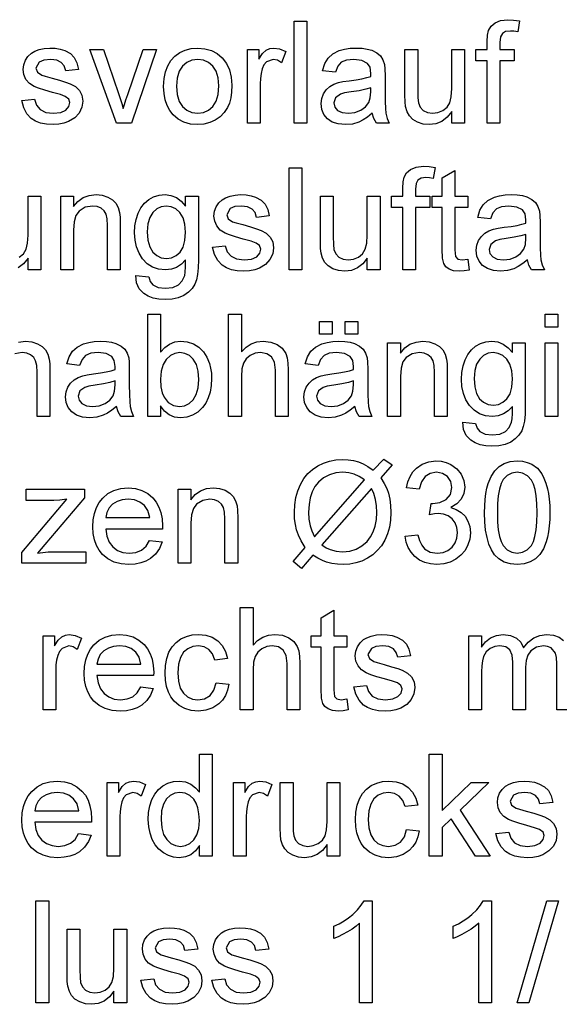
# Model space of a CAD drawing. Extents: x 0 to 420, y 0 to 297.
# Drawn here: x 206 to 224, y 70 to 103 of the extents above; entities that cross this region are included whole.
import ezdxf

# ---------------------------------------------------------------- set-up
doc = ezdxf.new("R2010")
doc.units = 0
doc.layers.get('0').update_dxf_attribs({"linetype": 'CONTINUOUS'})

msp = doc.modelspace()

# ---------------------------------------------------------------- linework, layer by layer
at = {"color": 7}
for points in [[(215.049, 99.782), (215.049, 103.282), (215.486, 103.282), (215.486, 99.782)], [(221.66, 99.782), (221.66, 101.921), (221.271, 101.921), (221.271, 102.31), (221.66, 102.31), (221.66, 102.579), (221.671, 102.8), (221.706, 102.957), (221.794, 103.108), (221.93, 103.227), (222.12, 103.305), (222.37, 103.331), (222.56, 103.32), (222.769, 103.288), (222.705, 102.917), (222.575, 102.936), (222.453, 102.942), (222.287, 102.921), (222.178, 102.858), (222.117, 102.738), (222.097, 102.545), (222.097, 102.31), (222.583, 102.31), (222.583, 101.921), (222.097, 101.921), (222.097, 99.782)], [(205.715, 100.56), (206.153, 100.608), (206.219, 100.401), (206.348, 100.248), (206.541, 100.154), (206.797, 100.122), (207.05, 100.15), (207.228, 100.233), (207.333, 100.353), (207.368, 100.492), (207.327, 100.611), (207.206, 100.702), (207.039, 100.761), (206.767, 100.836), (206.503, 100.912), (206.295, 100.981), (206.143, 101.043), (205.979, 101.147), (205.86, 101.284), (205.788, 101.447), (205.764, 101.625), (205.783, 101.789), (205.84, 101.941), (205.929, 102.073), (206.046, 102.181), (206.162, 102.25), (206.314, 102.307), (206.489, 102.346), (206.677, 102.358), (206.863, 102.349), (207.034, 102.319), (207.189, 102.27), (207.381, 102.167), (207.515, 102.032), (207.604, 101.856), (207.66, 101.629), (207.222, 101.581), (207.171, 101.744), (207.069, 101.867), (206.916, 101.944), (206.71, 101.97), (206.475, 101.947), (206.318, 101.88), (206.201, 101.672), (206.25, 101.535), (206.403, 101.431), (206.52, 101.395), (206.754, 101.331), (207.01, 101.254), (207.218, 101.188), (207.376, 101.131), (207.555, 101.036), (207.691, 100.905), (207.777, 100.739), (207.806, 100.537), (207.774, 100.328), (207.681, 100.131), (207.529, 99.963), (207.322, 99.837), (207.159, 99.78), (206.982, 99.745), (206.792, 99.733), (206.561, 99.746), (206.359, 99.786), (206.187, 99.851), (206.044, 99.942), (205.893, 100.103), (205.784, 100.309)], [(208.965, 99.782), (208.049, 102.31), (208.512, 102.31), (209.031, 100.796), (209.088, 100.63), (209.141, 100.46), (209.191, 100.286), (209.233, 100.429), (209.285, 100.589), (209.347, 100.767), (209.871, 102.31), (210.333, 102.31), (209.477, 99.782)], [(210.576, 101.046), (210.592, 101.31), (210.638, 101.546), (210.715, 101.753), (210.822, 101.931), (210.961, 102.08), (211.13, 102.202), (211.317, 102.289), (211.522, 102.341), (211.745, 102.358), (211.99, 102.337), (212.211, 102.274), (212.409, 102.167), (212.584, 102.019), (212.726, 101.833), (212.828, 101.615), (212.889, 101.364), (212.91, 101.082), (212.901, 100.852), (212.874, 100.648), (212.829, 100.47), (212.765, 100.319), (212.655, 100.147), (212.515, 100.004), (212.346, 99.887), (212.157, 99.802), (211.956, 99.751), (211.745, 99.733), (211.495, 99.755), (211.271, 99.818), (211.073, 99.924), (210.899, 100.071), (210.783, 100.219), (210.692, 100.39), (210.628, 100.584), (210.589, 100.803)], [(213.444, 99.782), (213.444, 102.31), (213.833, 102.31), (213.833, 101.972), (213.966, 102.168), (214.088, 102.283), (214.211, 102.34), (214.345, 102.358), (214.55, 102.328), (214.757, 102.238), (214.617, 101.847), (214.473, 101.939), (214.329, 101.97), (214.097, 101.883), (214.008, 101.78), (213.949, 101.644), (213.912, 101.483), (213.889, 101.313), (213.882, 101.133), (213.882, 99.782)], [(217.722, 100.122), (217.561, 99.994), (217.408, 99.894), (217.263, 99.821), (217.042, 99.755), (216.806, 99.733), (216.559, 99.756), (216.353, 99.823), (216.188, 99.936), (216.068, 100.083), (215.996, 100.256), (215.972, 100.453), (215.993, 100.63), (216.054, 100.791), (216.148, 100.928), (216.268, 101.036), (216.408, 101.117), (216.565, 101.176), (216.718, 101.208), (216.933, 101.24), (217.167, 101.272), (217.368, 101.307), (217.536, 101.345), (217.671, 101.386), (217.674, 101.49), (217.645, 101.698), (217.557, 101.834), (217.362, 101.936), (217.09, 101.97), (216.838, 101.945), (216.662, 101.873), (216.542, 101.74), (216.458, 101.532), (216.021, 101.581), (216.097, 101.824), (216.211, 102.015), (216.372, 102.161), (216.593, 102.269), (216.768, 102.319), (216.961, 102.349), (217.172, 102.358), (217.376, 102.35), (217.553, 102.324), (217.703, 102.281), (217.88, 102.194), (218.004, 102.087), (218.085, 101.955), (218.138, 101.792), (218.154, 101.641), (218.16, 101.409), (218.16, 100.866), (218.163, 100.531), (218.173, 100.282), (218.189, 100.121), (218.233, 99.948), (218.306, 99.782), (217.868, 99.782), (217.775, 99.94)], [(220.444, 99.782), (220.444, 100.181), (220.29, 99.985), (220.109, 99.845), (219.903, 99.761), (219.672, 99.733), (219.464, 99.755), (219.27, 99.819), (219.107, 99.915), (218.993, 100.033), (218.915, 100.177), (218.865, 100.35), (218.847, 100.513), (218.84, 100.749), (218.84, 102.31), (219.278, 102.31), (219.278, 100.926), (219.284, 100.649), (219.304, 100.479), (219.365, 100.331), (219.471, 100.218), (219.614, 100.146), (219.787, 100.122), (219.971, 100.147), (220.142, 100.22), (220.283, 100.335), (220.376, 100.485), (220.427, 100.691), (220.444, 100.973), (220.444, 102.31), (220.882, 102.31), (220.882, 99.782)], [(211.014, 101.047), (211.037, 100.764), (211.106, 100.532), (211.222, 100.353), (211.372, 100.225), (211.546, 100.148), (211.745, 100.122), (211.941, 100.148), (212.114, 100.225), (212.264, 100.354), (212.38, 100.535), (212.449, 100.771), (212.472, 101.06), (212.449, 101.335), (212.379, 101.561), (212.263, 101.739), (212.113, 101.867), (211.94, 101.944), (211.745, 101.97), (211.546, 101.944), (211.372, 101.868), (211.222, 101.74), (211.106, 101.561), (211.037, 101.33)], [(217.674, 100.997), (217.498, 100.944), (217.271, 100.896), (216.995, 100.855), (216.775, 100.818), (216.632, 100.779), (216.467, 100.656), (216.41, 100.476), (216.441, 100.337), (216.535, 100.223), (216.69, 100.148), (216.903, 100.122), (217.13, 100.148), (217.33, 100.226), (217.492, 100.344), (217.604, 100.492), (217.655, 100.647), (217.671, 100.861)], [(214.877, 94.756), (214.877, 98.256), (215.314, 98.256), (215.314, 94.756)], [(218.766, 94.756), (218.766, 96.895), (218.377, 96.895), (218.377, 97.284), (218.766, 97.284), (218.766, 97.553), (218.777, 97.775), (218.812, 97.931), (218.9, 98.082), (219.036, 98.201), (219.226, 98.279), (219.476, 98.305), (219.666, 98.294), (219.875, 98.262), (219.811, 97.892), (219.681, 97.91), (219.559, 97.916), (219.393, 97.895), (219.284, 97.832), (219.223, 97.712), (219.203, 97.519), (219.203, 97.284), (219.689, 97.284), (219.689, 96.895), (219.203, 96.895), (219.203, 94.756)], [(220.993, 95.123), (221.041, 94.745), (220.869, 94.717), (220.716, 94.708), (220.508, 94.726), (220.353, 94.78), (220.242, 94.864), (220.171, 94.971), (220.131, 95.154), (220.118, 95.467), (220.118, 96.895), (219.778, 96.895), (219.778, 97.284), (220.118, 97.284), (220.118, 97.909), (220.555, 98.165), (220.555, 97.284), (220.993, 97.284), (220.993, 96.895), (220.555, 96.895), (220.555, 95.441), (220.578, 95.209), (220.653, 95.127), (220.802, 95.097)], [(207.051, 94.756), (207.051, 97.284), (207.488, 97.284), (207.488, 96.926), (207.637, 97.104), (207.815, 97.231), (208.024, 97.307), (208.261, 97.333), (208.473, 97.312), (208.666, 97.251), (208.827, 97.156), (208.941, 97.036), (209.019, 96.891), (209.069, 96.721), (209.087, 96.558), (209.092, 96.306), (209.092, 94.756), (208.655, 94.756), (208.655, 96.276), (208.643, 96.502), (208.606, 96.663), (208.539, 96.778), (208.433, 96.868), (208.298, 96.925), (208.142, 96.944), (207.894, 96.901), (207.682, 96.772), (207.574, 96.624), (207.51, 96.406), (207.488, 96.121), (207.488, 94.756)], [(209.627, 94.562), (210.064, 94.513), (210.113, 94.351), (210.206, 94.24), (210.391, 94.153), (210.633, 94.124), (210.892, 94.153), (211.083, 94.24), (211.216, 94.379), (211.298, 94.563), (211.316, 94.679), (211.326, 94.857), (211.328, 95.097), (211.183, 94.948), (211.02, 94.841), (210.841, 94.778), (210.645, 94.756), (210.405, 94.78), (210.193, 94.85), (210.011, 94.967), (209.857, 95.131), (209.735, 95.328), (209.648, 95.543), (209.596, 95.777), (209.578, 96.03), (209.592, 96.264), (209.634, 96.486), (209.703, 96.696), (209.799, 96.884), (209.92, 97.041), (210.066, 97.167), (210.234, 97.259), (210.419, 97.314), (210.623, 97.333), (210.828, 97.308), (211.014, 97.236), (211.18, 97.114), (211.328, 96.944), (211.328, 97.284), (211.766, 97.284), (211.766, 95.102), (211.758, 94.829), (211.736, 94.599), (211.698, 94.411), (211.646, 94.267), (211.55, 94.115), (211.424, 93.985), (211.266, 93.878), (211.079, 93.799), (210.865, 93.751), (210.625, 93.736), (210.41, 93.748), (210.217, 93.787), (210.045, 93.851), (209.895, 93.941), (209.742, 94.102), (209.652, 94.309)], [(212.252, 95.534), (212.689, 95.583), (212.756, 95.375), (212.885, 95.222), (213.077, 95.128), (213.334, 95.097), (213.586, 95.124), (213.764, 95.207), (213.87, 95.327), (213.905, 95.467), (213.864, 95.585), (213.742, 95.676), (213.576, 95.736), (213.304, 95.81), (213.04, 95.886), (212.832, 95.955), (212.68, 96.017), (212.516, 96.121), (212.397, 96.259), (212.325, 96.421), (212.301, 96.6), (212.32, 96.764), (212.377, 96.915), (212.466, 97.048), (212.583, 97.156), (212.699, 97.224), (212.85, 97.281), (213.026, 97.32), (213.214, 97.333), (213.4, 97.323), (213.571, 97.294), (213.726, 97.245), (213.918, 97.141), (214.052, 97.006), (214.14, 96.83), (214.196, 96.604), (213.759, 96.555), (213.707, 96.718), (213.605, 96.841), (213.452, 96.918), (213.246, 96.944), (213.011, 96.922), (212.855, 96.855), (212.738, 96.646), (212.787, 96.509), (212.939, 96.405), (213.057, 96.369), (213.29, 96.305), (213.547, 96.229), (213.755, 96.162), (213.913, 96.105), (214.092, 96.01), (214.228, 95.879), (214.314, 95.713), (214.342, 95.511), (214.311, 95.302), (214.218, 95.106), (214.066, 94.937), (213.859, 94.812), (213.696, 94.754), (213.519, 94.719), (213.328, 94.708), (213.097, 94.721), (212.896, 94.76), (212.724, 94.825), (212.58, 94.916), (212.43, 95.078), (212.32, 95.284)], [(217.551, 94.756), (217.551, 95.155), (217.396, 94.959), (217.215, 94.82), (217.01, 94.736), (216.778, 94.708), (216.57, 94.729), (216.376, 94.793), (216.213, 94.89), (216.099, 95.008), (216.021, 95.152), (215.971, 95.325), (215.953, 95.487), (215.946, 95.723), (215.946, 97.284), (216.384, 97.284), (216.384, 95.9), (216.39, 95.623), (216.41, 95.454), (216.471, 95.305), (216.577, 95.192), (216.72, 95.121), (216.894, 95.097), (217.077, 95.121), (217.248, 95.194), (217.389, 95.309), (217.482, 95.46), (217.533, 95.666), (217.551, 95.947), (217.551, 97.284), (217.988, 97.284), (217.988, 94.756)], [(223.035, 95.097), (222.874, 94.968), (222.721, 94.868), (222.575, 94.796), (222.355, 94.73), (222.118, 94.708), (221.871, 94.73), (221.665, 94.798), (221.501, 94.91), (221.381, 95.058), (221.309, 95.23), (221.285, 95.428), (221.305, 95.604), (221.366, 95.765), (221.46, 95.903), (221.58, 96.01), (221.72, 96.091), (221.878, 96.15), (222.03, 96.182), (222.245, 96.214), (222.479, 96.246), (222.681, 96.281), (222.849, 96.32), (222.984, 96.361), (222.986, 96.465), (222.957, 96.673), (222.87, 96.809), (222.674, 96.91), (222.403, 96.944), (222.15, 96.92), (221.975, 96.847), (221.855, 96.714), (221.771, 96.506), (221.333, 96.555), (221.409, 96.798), (221.523, 96.989), (221.685, 97.135), (221.905, 97.244), (222.081, 97.293), (222.274, 97.323), (222.485, 97.333), (222.689, 97.324), (222.866, 97.299), (223.016, 97.256), (223.193, 97.169), (223.316, 97.062), (223.398, 96.929), (223.451, 96.766), (223.467, 96.615), (223.472, 96.383), (223.472, 95.84), (223.475, 95.505), (223.485, 95.257), (223.501, 95.096), (223.545, 94.922), (223.618, 94.756), (223.18, 94.756), (223.087, 94.914)], [(210.016, 96.061), (210.037, 95.771), (210.099, 95.539), (210.203, 95.364), (210.338, 95.243), (210.494, 95.17), (210.671, 95.145), (210.847, 95.17), (211.003, 95.242), (211.139, 95.363), (211.244, 95.536), (211.307, 95.764), (211.328, 96.047), (211.307, 96.319), (211.242, 96.543), (211.134, 96.718), (210.995, 96.843), (210.838, 96.919), (210.664, 96.944), (210.493, 96.919), (210.34, 96.845), (210.205, 96.721), (210.1, 96.549), (210.037, 96.329)], [(222.986, 95.972), (222.81, 95.918), (222.583, 95.871), (222.307, 95.829), (222.088, 95.793), (221.944, 95.753), (221.78, 95.63), (221.722, 95.45), (221.753, 95.311), (221.848, 95.198), (222.003, 95.122), (222.216, 95.097), (222.442, 95.123), (222.643, 95.2), (222.805, 95.319), (222.917, 95.467), (222.967, 95.622), (222.984, 95.836)], [(210.47, 89.731), (210.033, 89.731), (210.033, 93.231), (210.47, 93.231), (210.47, 91.931), (210.614, 92.096), (210.776, 92.213), (210.958, 92.284), (211.157, 92.307), (211.383, 92.284), (211.596, 92.214), (211.784, 92.101), (211.936, 91.951), (212.054, 91.765), (212.144, 91.543), (212.186, 91.381), (212.212, 91.21), (212.22, 91.033), (212.208, 90.786), (212.17, 90.563), (212.107, 90.363), (212.02, 90.187), (211.907, 90.035), (211.742, 89.88), (211.562, 89.77), (211.366, 89.704), (211.154, 89.682), (210.948, 89.708), (210.765, 89.785), (210.606, 89.914), (210.47, 90.095)], [(212.803, 89.731), (212.803, 93.231), (213.241, 93.231), (213.241, 91.941), (213.398, 92.101), (213.574, 92.216), (213.77, 92.284), (213.985, 92.307), (214.244, 92.28), (214.466, 92.197), (214.641, 92.066), (214.757, 91.892), (214.806, 91.743), (214.835, 91.554), (214.845, 91.327), (214.845, 89.731), (214.408, 89.731), (214.408, 91.312), (214.374, 91.586), (214.272, 91.774), (214.109, 91.882), (213.89, 91.918), (213.71, 91.894), (213.542, 91.821), (213.403, 91.706), (213.31, 91.556), (213.258, 91.358), (213.241, 91.096), (213.241, 89.731)], [(223.644, 92.793), (223.644, 93.231), (224.081, 93.231), (224.081, 92.793)], [(215.914, 92.55), (215.914, 92.988), (216.352, 92.988), (216.352, 92.55)], [(216.789, 92.55), (216.789, 92.988), (217.227, 92.988), (217.227, 92.55)], [(208.963, 90.071), (208.802, 89.943), (208.649, 89.842), (208.504, 89.77), (208.283, 89.704), (208.047, 89.682), (207.8, 89.705), (207.594, 89.772), (207.429, 89.885), (207.309, 90.032), (207.237, 90.205), (207.213, 90.402), (207.234, 90.579), (207.295, 90.739), (207.389, 90.877), (207.509, 90.984), (207.649, 91.066), (207.806, 91.125), (207.959, 91.157), (208.174, 91.188), (208.408, 91.221), (208.609, 91.256), (208.777, 91.294), (208.912, 91.335), (208.914, 91.439), (208.885, 91.647), (208.798, 91.783), (208.603, 91.884), (208.331, 91.918), (208.079, 91.894), (207.903, 91.822), (207.783, 91.688), (207.699, 91.481), (207.262, 91.529), (207.338, 91.772), (207.452, 91.963), (207.613, 92.11), (207.834, 92.218), (208.009, 92.267), (208.202, 92.297), (208.413, 92.307), (208.617, 92.299), (208.794, 92.273), (208.944, 92.23), (209.121, 92.143), (209.245, 92.036), (209.326, 91.904), (209.379, 91.741), (209.395, 91.589), (209.401, 91.358), (209.401, 90.815), (209.404, 90.479), (209.414, 90.231), (209.43, 90.07), (209.474, 89.897), (209.546, 89.731), (209.109, 89.731), (209.016, 89.889)], [(217.13, 90.071), (216.969, 89.943), (216.816, 89.842), (216.67, 89.77), (216.45, 89.704), (216.214, 89.682), (215.967, 89.705), (215.761, 89.772), (215.596, 89.885), (215.476, 90.032), (215.404, 90.205), (215.38, 90.402), (215.4, 90.579), (215.461, 90.739), (215.556, 90.877), (215.675, 90.984), (215.816, 91.066), (215.973, 91.125), (216.126, 91.157), (216.341, 91.188), (216.575, 91.221), (216.776, 91.256), (216.944, 91.294), (217.079, 91.335), (217.081, 91.439), (217.052, 91.647), (216.965, 91.783), (216.77, 91.884), (216.498, 91.918), (216.246, 91.894), (216.07, 91.822), (215.95, 91.688), (215.866, 91.481), (215.428, 91.529), (215.505, 91.772), (215.618, 91.963), (215.78, 92.11), (216, 92.218), (216.176, 92.267), (216.369, 92.297), (216.58, 92.307), (216.784, 92.299), (216.961, 92.273), (217.111, 92.23), (217.288, 92.143), (217.411, 92.036), (217.493, 91.904), (217.546, 91.741), (217.562, 91.589), (217.567, 91.358), (217.567, 90.815), (217.571, 90.479), (217.58, 90.231), (217.597, 90.07), (217.64, 89.897), (217.713, 89.731), (217.276, 89.731), (217.183, 89.889)], [(218.248, 89.731), (218.248, 92.259), (218.685, 92.259), (218.685, 91.9), (218.834, 92.078), (219.013, 92.205), (219.221, 92.282), (219.459, 92.307), (219.67, 92.287), (219.863, 92.225), (220.024, 92.13), (220.139, 92.011), (220.216, 91.865), (220.267, 91.695), (220.284, 91.532), (220.289, 91.28), (220.289, 89.731), (219.852, 89.731), (219.852, 91.251), (219.84, 91.476), (219.803, 91.637), (219.736, 91.753), (219.631, 91.842), (219.496, 91.899), (219.339, 91.918), (219.091, 91.875), (218.879, 91.747), (218.771, 91.598), (218.707, 91.381), (218.685, 91.095), (218.685, 89.731)], [(220.824, 89.536), (221.262, 89.488), (221.31, 89.326), (221.404, 89.214), (221.589, 89.128), (221.831, 89.099), (222.089, 89.128), (222.281, 89.214), (222.413, 89.353), (222.495, 89.538), (222.513, 89.653), (222.524, 89.831), (222.526, 90.071), (222.38, 89.922), (222.218, 89.816), (222.038, 89.752), (221.842, 89.731), (221.602, 89.754), (221.391, 89.824), (221.208, 89.942), (221.054, 90.106), (220.932, 90.302), (220.845, 90.518), (220.793, 90.752), (220.776, 91.005), (220.789, 91.239), (220.831, 91.461), (220.901, 91.67), (220.996, 91.858), (221.117, 92.015), (221.263, 92.141), (221.431, 92.233), (221.617, 92.289), (221.821, 92.307), (222.025, 92.283), (222.211, 92.21), (222.378, 92.088), (222.526, 91.918), (222.526, 92.259), (222.963, 92.259), (222.963, 90.076), (222.956, 89.803), (222.933, 89.573), (222.896, 89.386), (222.843, 89.241), (222.748, 89.089), (222.621, 88.959), (222.463, 88.853), (222.276, 88.773), (222.063, 88.726), (221.822, 88.71), (221.607, 88.723), (221.414, 88.761), (221.243, 88.826), (221.093, 88.916), (220.939, 89.076), (220.85, 89.283)], [(223.644, 89.731), (223.644, 92.259), (224.081, 92.259), (224.081, 89.731)], [(210.47, 91.013), (210.483, 90.75), (210.523, 90.542), (210.589, 90.386), (210.735, 90.211), (210.911, 90.106), (211.117, 90.071), (211.289, 90.097), (211.445, 90.174), (211.585, 90.303), (211.695, 90.484), (211.761, 90.715), (211.783, 90.997), (211.762, 91.284), (211.698, 91.516), (211.593, 91.693), (211.458, 91.818), (211.306, 91.893), (211.135, 91.918), (210.963, 91.892), (210.807, 91.815), (210.668, 91.686), (210.558, 91.508), (210.492, 91.283)], [(221.213, 91.035), (221.234, 90.746), (221.296, 90.514), (221.4, 90.339), (221.535, 90.217), (221.691, 90.144), (221.869, 90.12), (222.044, 90.144), (222.2, 90.217), (222.336, 90.338), (222.442, 90.51), (222.505, 90.738), (222.526, 91.021), (222.504, 91.294), (222.439, 91.517), (222.331, 91.692), (222.192, 91.818), (222.036, 91.893), (221.862, 91.918), (221.691, 91.894), (221.537, 91.819), (221.402, 91.696), (221.297, 91.523), (221.234, 91.303)], [(208.914, 90.946), (208.738, 90.893), (208.512, 90.845), (208.235, 90.803), (208.016, 90.767), (207.872, 90.727), (207.708, 90.604), (207.651, 90.424), (207.682, 90.286), (207.776, 90.172), (207.931, 90.096), (208.144, 90.071), (208.371, 90.097), (208.571, 90.175), (208.733, 90.293), (208.845, 90.441), (208.896, 90.596), (208.912, 90.81)], [(217.081, 90.946), (216.905, 90.893), (216.679, 90.845), (216.402, 90.803), (216.183, 90.767), (216.039, 90.727), (215.875, 90.604), (215.817, 90.424), (215.849, 90.286), (215.943, 90.172), (216.098, 90.096), (216.311, 90.071), (216.538, 90.097), (216.738, 90.175), (216.9, 90.293), (217.012, 90.441), (217.062, 90.596), (217.079, 90.81)], [(217.75, 87.893), (218.119, 88.271), (218.409, 88.072), (218.018, 87.626), (218.131, 87.433), (218.216, 87.258), (218.274, 87.099), (218.323, 86.894), (218.352, 86.673), (218.362, 86.436), (218.349, 86.179), (218.309, 85.936), (218.243, 85.708), (218.15, 85.494), (218.033, 85.299), (217.895, 85.13), (217.736, 84.986), (217.555, 84.868), (217.36, 84.775), (217.159, 84.709), (216.953, 84.67), (216.74, 84.657), (216.533, 84.665), (216.338, 84.692), (216.158, 84.736), (216.017, 84.789), (215.861, 84.868), (215.69, 84.971), (215.298, 84.524), (215.008, 84.764), (215.422, 85.238), (215.292, 85.462), (215.195, 85.664), (215.13, 85.843), (215.089, 86.021), (215.064, 86.222), (215.056, 86.445), (215.069, 86.706), (215.109, 86.953), (215.174, 87.185), (215.266, 87.402), (215.382, 87.598), (215.518, 87.77), (215.676, 87.916), (215.855, 88.037), (216.05, 88.132), (216.256, 88.2), (216.472, 88.24), (216.698, 88.254), (216.898, 88.245), (217.08, 88.218), (217.245, 88.173), (217.406, 88.106), (217.574, 88.013)], [(218.846, 85.629), (219.284, 85.677), (219.341, 85.474), (219.419, 85.313), (219.516, 85.194), (219.703, 85.082), (219.947, 85.045), (220.145, 85.068), (220.314, 85.135), (220.455, 85.248), (220.561, 85.393), (220.624, 85.56), (220.645, 85.749), (220.624, 85.928), (220.562, 86.084), (220.458, 86.219), (220.322, 86.322), (220.163, 86.384), (219.982, 86.405), (219.85, 86.393), (219.688, 86.358), (219.734, 86.747), (219.8, 86.741), (220.038, 86.776), (220.25, 86.878), (220.4, 87.051), (220.451, 87.297), (220.413, 87.502), (220.302, 87.669), (220.132, 87.779), (219.919, 87.816), (219.706, 87.78), (219.531, 87.67), (219.404, 87.488), (219.332, 87.233), (218.895, 87.282), (218.945, 87.489), (219.019, 87.672), (219.117, 87.83), (219.239, 87.963), (219.432, 88.098), (219.654, 88.178), (219.905, 88.205), (220.084, 88.192), (220.252, 88.151), (220.411, 88.084), (220.616, 87.94), (220.765, 87.752), (220.857, 87.535), (220.888, 87.305), (220.858, 87.091), (220.767, 86.897), (220.617, 86.732), (220.409, 86.604), (220.6, 86.539), (220.764, 86.441), (220.9, 86.308), (221.001, 86.146), (221.062, 85.959), (221.082, 85.746), (221.062, 85.527), (221.001, 85.325), (220.899, 85.141), (220.756, 84.974), (220.582, 84.835), (220.387, 84.736), (220.17, 84.676), (219.932, 84.657), (219.716, 84.673), (219.52, 84.724), (219.343, 84.809), (219.185, 84.927), (219.053, 85.073), (218.952, 85.238), (218.883, 85.423)], [(221.569, 86.429), (221.574, 86.667), (221.589, 86.886), (221.614, 87.087), (221.649, 87.27), (221.694, 87.434), (221.791, 87.671), (221.915, 87.864), (222.066, 88.013), (222.244, 88.12), (222.451, 88.184), (222.687, 88.205), (222.864, 88.193), (223.03, 88.155), (223.183, 88.093), (223.379, 87.955), (223.527, 87.768), (223.604, 87.616), (223.671, 87.444), (223.728, 87.251), (223.761, 87.086), (223.785, 86.893), (223.8, 86.675), (223.805, 86.429), (223.8, 86.194), (223.785, 85.976), (223.76, 85.776), (223.725, 85.594), (223.681, 85.43), (223.585, 85.193), (223.461, 85), (223.31, 84.849), (223.131, 84.742), (222.923, 84.678), (222.687, 84.657), (222.452, 84.677), (222.244, 84.74), (222.063, 84.845), (221.908, 84.992), (221.804, 85.16), (221.719, 85.356), (221.653, 85.581), (221.606, 85.835), (221.578, 86.118)], [(217.453, 87.553), (217.273, 87.673), (217.104, 87.754), (216.925, 87.801), (216.718, 87.816), (216.474, 87.795), (216.253, 87.731), (216.053, 87.624), (215.875, 87.475), (215.755, 87.325), (215.662, 87.148), (215.596, 86.944), (215.556, 86.713), (215.542, 86.455), (215.555, 86.204), (215.594, 85.982), (215.65, 85.811), (215.745, 85.606)], [(222.006, 86.431), (222.014, 86.112), (222.037, 85.84), (222.077, 85.615), (222.132, 85.439), (222.202, 85.309), (222.343, 85.163), (222.505, 85.075), (222.687, 85.045), (222.868, 85.075), (223.03, 85.163), (223.171, 85.31), (223.242, 85.44), (223.296, 85.617), (223.336, 85.841), (223.359, 86.112), (223.367, 86.431), (223.36, 86.743), (223.337, 87.01), (223.299, 87.232), (223.245, 87.409), (223.177, 87.541), (223.037, 87.694), (222.872, 87.786), (222.682, 87.816), (222.502, 87.789), (222.344, 87.709), (222.21, 87.574), (222.136, 87.429), (222.079, 87.242), (222.039, 87.014), (222.014, 86.743)], [(205.723, 84.705), (205.723, 85.071), (207.259, 86.893), (207.023, 86.856), (206.816, 86.844), (205.869, 86.844), (205.869, 87.233), (207.862, 87.233), (207.862, 86.944), (206.512, 85.343), (206.261, 85.045), (206.442, 85.072), (206.616, 85.089), (206.782, 85.094), (207.91, 85.094), (207.91, 84.705)], [(210.093, 85.483), (210.522, 85.434), (210.43, 85.206), (210.298, 85.015), (210.125, 84.86), (209.97, 84.771), (209.795, 84.707), (209.6, 84.669), (209.385, 84.657), (209.116, 84.678), (208.877, 84.741), (208.667, 84.847), (208.486, 84.996), (208.366, 85.143), (208.273, 85.311), (208.207, 85.502), (208.167, 85.714), (208.153, 85.948), (208.167, 86.19), (208.207, 86.409), (208.274, 86.606), (208.368, 86.78), (208.489, 86.931), (208.669, 87.085), (208.875, 87.194), (209.105, 87.26), (209.36, 87.282), (209.608, 87.26), (209.831, 87.196), (210.031, 87.09), (210.207, 86.941), (210.325, 86.794), (210.417, 86.625), (210.483, 86.433), (210.522, 86.22), (210.535, 85.984), (210.533, 85.872), (208.591, 85.872), (208.63, 85.626), (208.712, 85.421), (208.838, 85.258), (208.999, 85.14), (209.184, 85.069), (209.393, 85.045), (209.622, 85.072), (209.815, 85.15), (209.972, 85.285)], [(211.07, 84.705), (211.07, 87.233), (211.508, 87.233), (211.508, 86.874), (211.656, 87.053), (211.835, 87.18), (212.043, 87.256), (212.281, 87.282), (212.492, 87.261), (212.685, 87.199), (212.846, 87.105), (212.961, 86.985), (213.039, 86.84), (213.089, 86.669), (213.106, 86.506), (213.112, 86.255), (213.112, 84.705), (212.674, 84.705), (212.674, 86.225), (212.662, 86.451), (212.626, 86.612), (212.558, 86.727), (212.453, 86.816), (212.318, 86.874), (212.162, 86.893), (211.913, 86.85), (211.701, 86.721), (211.594, 86.572), (211.529, 86.355), (211.508, 86.069), (211.508, 84.705)], [(217.701, 87.265), (216, 85.326), (216.145, 85.231), (216.278, 85.17), (216.485, 85.113), (216.707, 85.094), (216.949, 85.116), (217.17, 85.183), (217.368, 85.293), (217.545, 85.448), (217.664, 85.601), (217.757, 85.777), (217.823, 85.975), (217.862, 86.197), (217.876, 86.441), (217.865, 86.672), (217.832, 86.886), (217.777, 87.084)], [(208.591, 86.261), (210.098, 86.261), (210.039, 86.504), (209.925, 86.677), (209.765, 86.797), (209.576, 86.869), (209.358, 86.893), (209.159, 86.874), (208.983, 86.816), (208.829, 86.721), (208.707, 86.593), (208.627, 86.44)], [(213.201, 79.679), (213.201, 83.179), (213.639, 83.179), (213.639, 81.89), (213.796, 82.05), (213.972, 82.164), (214.168, 82.233), (214.383, 82.256), (214.642, 82.228), (214.864, 82.146), (215.039, 82.014), (215.155, 81.841), (215.204, 81.691), (215.233, 81.503), (215.243, 81.276), (215.243, 79.679), (214.806, 79.679), (214.806, 81.261), (214.772, 81.535), (214.67, 81.723), (214.507, 81.831), (214.288, 81.867), (214.108, 81.843), (213.94, 81.769), (213.801, 81.654), (213.708, 81.505), (213.656, 81.307), (213.639, 81.044), (213.639, 79.679)], [(216.847, 80.046), (216.896, 79.668), (216.724, 79.64), (216.571, 79.631), (216.362, 79.649), (216.207, 79.703), (216.097, 79.787), (216.025, 79.894), (215.985, 80.077), (215.972, 80.39), (215.972, 81.818), (215.632, 81.818), (215.632, 82.207), (215.972, 82.207), (215.972, 82.832), (216.41, 83.088), (216.41, 82.207), (216.847, 82.207), (216.847, 81.818), (216.41, 81.818), (216.41, 80.364), (216.433, 80.132), (216.507, 80.05), (216.657, 80.02)], [(206.444, 79.679), (206.444, 82.207), (206.833, 82.207), (206.833, 81.869), (206.966, 82.065), (207.088, 82.181), (207.211, 82.237), (207.345, 82.256), (207.55, 82.226), (207.757, 82.136), (207.617, 81.745), (207.473, 81.836), (207.329, 81.867), (207.097, 81.781), (207.008, 81.678), (206.949, 81.541), (206.912, 81.381), (206.889, 81.211), (206.882, 81.031), (206.882, 79.679)], [(209.793, 80.457), (210.222, 80.409), (210.131, 80.18), (209.998, 79.989), (209.826, 79.835), (209.671, 79.746), (209.496, 79.682), (209.301, 79.644), (209.085, 79.631), (208.817, 79.652), (208.577, 79.716), (208.367, 79.822), (208.186, 79.97), (208.067, 80.117), (207.974, 80.286), (207.907, 80.476), (207.867, 80.688), (207.854, 80.922), (207.868, 81.164), (207.908, 81.384), (207.975, 81.58), (208.069, 81.754), (208.19, 81.906), (208.37, 82.059), (208.576, 82.168), (208.806, 82.234), (209.061, 82.256), (209.308, 82.235), (209.532, 82.171), (209.732, 82.064), (209.908, 81.916), (210.026, 81.768), (210.118, 81.599), (210.184, 81.408), (210.223, 81.194), (210.236, 80.959), (210.234, 80.846), (208.292, 80.846), (208.33, 80.6), (208.413, 80.396), (208.539, 80.233), (208.699, 80.114), (208.884, 80.043), (209.094, 80.02), (209.323, 80.046), (209.516, 80.124), (209.673, 80.26)], [(212.375, 80.603), (212.812, 80.554), (212.765, 80.349), (212.691, 80.168), (212.589, 80.01), (212.462, 79.876), (212.259, 79.74), (212.027, 79.658), (211.767, 79.631), (211.522, 79.652), (211.302, 79.715), (211.108, 79.82), (210.938, 79.968), (210.826, 80.114), (210.738, 80.284), (210.675, 80.477), (210.638, 80.694), (210.625, 80.934), (210.64, 81.194), (210.685, 81.431), (210.759, 81.646), (210.865, 81.832), (211.001, 81.984), (211.168, 82.103), (211.356, 82.188), (211.555, 82.239), (211.765, 82.256), (212.02, 82.232), (212.243, 82.16), (212.432, 82.041), (212.584, 81.877), (212.695, 81.673), (212.764, 81.429), (212.326, 81.381), (212.246, 81.593), (212.122, 81.745), (211.96, 81.836), (211.768, 81.867), (211.572, 81.842), (211.402, 81.769), (211.258, 81.646), (211.15, 81.469), (211.084, 81.236), (211.062, 80.946), (211.084, 80.652), (211.147, 80.416), (211.254, 80.24), (211.394, 80.118), (211.56, 80.044), (211.753, 80.02), (211.979, 80.056), (212.165, 80.163), (212.301, 80.345)], [(217.09, 80.457), (217.528, 80.506), (217.594, 80.298), (217.723, 80.145), (217.916, 80.051), (218.172, 80.02), (218.425, 80.047), (218.603, 80.13), (218.708, 80.25), (218.743, 80.39), (218.702, 80.509), (218.581, 80.599), (218.414, 80.659), (218.142, 80.733), (217.878, 80.809), (217.67, 80.878), (217.518, 80.94), (217.354, 81.044), (217.235, 81.182), (217.163, 81.344), (217.139, 81.523), (217.158, 81.687), (217.215, 81.838), (217.304, 81.971), (217.421, 82.079), (217.537, 82.147), (217.689, 82.204), (217.864, 82.243), (218.052, 82.256), (218.238, 82.246), (218.409, 82.217), (218.564, 82.168), (218.756, 82.064), (218.89, 81.929), (218.979, 81.753), (219.035, 81.527), (218.597, 81.478), (218.546, 81.641), (218.444, 81.764), (218.291, 81.841), (218.085, 81.867), (217.85, 81.845), (217.693, 81.778), (217.576, 81.569), (217.625, 81.433), (217.778, 81.328), (217.895, 81.292), (218.129, 81.228), (218.385, 81.152), (218.593, 81.085), (218.751, 81.028), (218.93, 80.933), (219.066, 80.802), (219.152, 80.636), (219.181, 80.434), (219.149, 80.225), (219.056, 80.029), (218.904, 79.86), (218.697, 79.735), (218.534, 79.677), (218.357, 79.642), (218.167, 79.631), (217.936, 79.644), (217.734, 79.683), (217.562, 79.748), (217.419, 79.839), (217.268, 80.001), (217.159, 80.207)], [(208.292, 81.235), (209.799, 81.235), (209.74, 81.478), (209.625, 81.651), (209.466, 81.771), (209.277, 81.843), (209.059, 81.867), (208.86, 81.848), (208.684, 81.791), (208.529, 81.695), (208.407, 81.567), (208.328, 81.414)], [(211.799, 74.654), (211.799, 75.021), (211.668, 74.839), (211.509, 74.709), (211.323, 74.631), (211.11, 74.605), (210.918, 74.624), (210.738, 74.679), (210.568, 74.771), (210.416, 74.896), (210.288, 75.05), (210.185, 75.233), (210.11, 75.441), (210.064, 75.668), (210.049, 75.915), (210.063, 76.158), (210.105, 76.386), (210.174, 76.598), (210.271, 76.786), (210.396, 76.942), (210.549, 77.067), (210.722, 77.158), (210.909, 77.212), (211.108, 77.23), (211.322, 77.204), (211.511, 77.124), (211.672, 77.002), (211.799, 76.849), (211.799, 78.154), (212.237, 78.154), (212.237, 74.654)], [(219.674, 74.654), (219.674, 78.154), (220.112, 78.154), (220.112, 76.225), (221.105, 77.182), (221.716, 77.182), (220.737, 76.237), (221.765, 74.654), (221.253, 74.654), (220.422, 75.934), (220.112, 75.635), (220.112, 74.654)], [(207.662, 75.432), (208.091, 75.383), (207.999, 75.155), (207.867, 74.964), (207.694, 74.809), (207.539, 74.72), (207.364, 74.656), (207.169, 74.618), (206.954, 74.605), (206.685, 74.626), (206.446, 74.69), (206.236, 74.796), (206.055, 74.945), (205.936, 75.091), (205.842, 75.26), (205.776, 75.45), (205.736, 75.662), (205.723, 75.896), (205.736, 76.139), (205.777, 76.358), (205.844, 76.555), (205.938, 76.729), (206.059, 76.88), (206.239, 77.033), (206.444, 77.143), (206.675, 77.208), (206.93, 77.23), (207.177, 77.209), (207.4, 77.145), (207.6, 77.039), (207.776, 76.89), (207.895, 76.743), (207.987, 76.573), (208.052, 76.382), (208.092, 76.169), (208.105, 75.933), (208.103, 75.821), (206.16, 75.821), (206.199, 75.574), (206.281, 75.37), (206.408, 75.207), (206.568, 75.089), (206.753, 75.018), (206.962, 74.994), (207.192, 75.02), (207.385, 75.099), (207.541, 75.234)], [(208.64, 74.654), (208.64, 77.182), (209.028, 77.182), (209.028, 76.844), (209.161, 77.04), (209.283, 77.155), (209.406, 77.211), (209.54, 77.23), (209.745, 77.2), (209.952, 77.11), (209.812, 76.719), (209.668, 76.811), (209.524, 76.841), (209.292, 76.755), (209.203, 76.652), (209.144, 76.515), (209.107, 76.355), (209.084, 76.185), (209.077, 76.005), (209.077, 74.654)], [(212.966, 74.654), (212.966, 77.182), (213.355, 77.182), (213.355, 76.844), (213.488, 77.04), (213.61, 77.155), (213.732, 77.211), (213.867, 77.23), (214.071, 77.2), (214.278, 77.11), (214.139, 76.719), (213.994, 76.811), (213.85, 76.841), (213.618, 76.755), (213.53, 76.652), (213.47, 76.515), (213.433, 76.355), (213.411, 76.185), (213.403, 76.005), (213.403, 74.654)], [(216.174, 74.654), (216.174, 75.053), (216.019, 74.857), (215.839, 74.717), (215.633, 74.633), (215.402, 74.605), (215.194, 74.627), (215, 74.691), (214.837, 74.787), (214.722, 74.905), (214.645, 75.049), (214.595, 75.222), (214.576, 75.385), (214.57, 75.621), (214.57, 77.182), (215.008, 77.182), (215.008, 75.798), (215.014, 75.52), (215.033, 75.351), (215.095, 75.203), (215.201, 75.089), (215.344, 75.018), (215.517, 74.994), (215.7, 75.019), (215.872, 75.092), (216.013, 75.207), (216.106, 75.357), (216.157, 75.563), (216.174, 75.845), (216.174, 77.182), (216.612, 77.182), (216.612, 74.654)], [(218.896, 75.577), (219.334, 75.529), (219.286, 75.324), (219.212, 75.142), (219.111, 74.984), (218.983, 74.85), (218.78, 74.714), (218.549, 74.632), (218.289, 74.605), (218.044, 74.626), (217.824, 74.689), (217.629, 74.795), (217.46, 74.942), (217.347, 75.089), (217.259, 75.258), (217.197, 75.452), (217.159, 75.668), (217.146, 75.909), (217.161, 76.168), (217.206, 76.405), (217.281, 76.62), (217.386, 76.806), (217.522, 76.959), (217.69, 77.078), (217.878, 77.162), (218.077, 77.213), (218.287, 77.23), (218.542, 77.206), (218.764, 77.135), (218.953, 77.015), (219.105, 76.851), (219.216, 76.648), (219.285, 76.404), (218.848, 76.355), (218.768, 76.567), (218.644, 76.719), (218.482, 76.811), (218.29, 76.841), (218.094, 76.817), (217.924, 76.743), (217.78, 76.62), (217.671, 76.444), (217.606, 76.21), (217.584, 75.92), (217.605, 75.626), (217.669, 75.391), (217.775, 75.214), (217.915, 75.092), (218.082, 75.019), (218.274, 74.994), (218.501, 75.03), (218.687, 75.137), (218.822, 75.319)], [(221.959, 75.432), (222.396, 75.48), (222.463, 75.272), (222.592, 75.119), (222.785, 75.025), (223.041, 74.994), (223.293, 75.022), (223.471, 75.105), (223.577, 75.225), (223.612, 75.364), (223.571, 75.483), (223.449, 75.574), (223.283, 75.633), (223.011, 75.707), (222.747, 75.784), (222.539, 75.853), (222.387, 75.915), (222.223, 76.019), (222.104, 76.156), (222.032, 76.319), (222.008, 76.497), (222.027, 76.661), (222.084, 76.812), (222.173, 76.945), (222.29, 77.053), (222.406, 77.121), (222.558, 77.179), (222.733, 77.217), (222.921, 77.23), (223.107, 77.22), (223.278, 77.191), (223.433, 77.142), (223.625, 77.038), (223.759, 76.904), (223.848, 76.728), (223.903, 76.501), (223.466, 76.452), (223.414, 76.615), (223.312, 76.738), (223.159, 76.816), (222.953, 76.841), (222.718, 76.819), (222.562, 76.752), (222.445, 76.544), (222.494, 76.407), (222.646, 76.303), (222.764, 76.267), (222.997, 76.203), (223.254, 76.126), (223.462, 76.059), (223.62, 76.003), (223.799, 75.908), (223.935, 75.777), (224.021, 75.611), (224.049, 75.409), (224.018, 75.2), (223.925, 75.003), (223.773, 74.835), (223.566, 74.709), (223.403, 74.651), (223.226, 74.617), (223.035, 74.605), (222.805, 74.618), (222.603, 74.657), (222.431, 74.723), (222.287, 74.814), (222.137, 74.975), (222.027, 75.181)], [(206.16, 76.209), (207.667, 76.209), (207.609, 76.452), (207.494, 76.626), (207.334, 76.745), (207.145, 76.817), (206.928, 76.841), (206.729, 76.822), (206.552, 76.765), (206.398, 76.669), (206.276, 76.542), (206.197, 76.388)], [(210.487, 75.917), (210.509, 75.634), (210.575, 75.403), (210.684, 75.224), (210.824, 75.096), (210.979, 75.02), (211.15, 74.994), (211.322, 75.018), (211.475, 75.092), (211.61, 75.213), (211.715, 75.385), (211.778, 75.608), (211.799, 75.883), (211.787, 76.114), (211.751, 76.312), (211.691, 76.477), (211.606, 76.61), (211.468, 76.738), (211.31, 76.816), (211.132, 76.841), (210.958, 76.817), (210.805, 76.742), (210.671, 76.619), (210.569, 76.442), (210.507, 76.208)], [(206.201, 69.628), (206.201, 73.128), (206.639, 73.128), (206.639, 69.628)], [(217.722, 69.628), (217.285, 69.628), (217.285, 72.356), (217.168, 72.257), (217.03, 72.159), (216.87, 72.061), (216.705, 71.97), (216.552, 71.897), (216.41, 71.839), (216.41, 72.253), (216.587, 72.342), (216.754, 72.44), (216.908, 72.547), (217.052, 72.662), (217.217, 72.821), (217.347, 72.976), (217.44, 73.128), (217.722, 73.128)], [(221.806, 69.628), (221.368, 69.628), (221.368, 72.356), (221.252, 72.257), (221.114, 72.159), (220.954, 72.061), (220.789, 71.97), (220.635, 71.897), (220.493, 71.839), (220.493, 72.253), (220.671, 72.342), (220.837, 72.44), (220.992, 72.547), (221.135, 72.662), (221.3, 72.821), (221.43, 72.976), (221.524, 73.128), (221.806, 73.128)], [(222.681, 69.628), (223.701, 73.128), (224.104, 73.128), (223.083, 69.628)], [(208.875, 69.628), (208.875, 70.027), (208.72, 69.831), (208.54, 69.691), (208.334, 69.608), (208.103, 69.58), (207.895, 69.601), (207.701, 69.665), (207.538, 69.761), (207.423, 69.88), (207.346, 70.023), (207.296, 70.196), (207.277, 70.359), (207.271, 70.595), (207.271, 72.156), (207.708, 72.156), (207.708, 70.772), (207.715, 70.495), (207.734, 70.325), (207.796, 70.177), (207.902, 70.064), (208.045, 69.992), (208.218, 69.968), (208.401, 69.993), (208.572, 70.066), (208.713, 70.181), (208.806, 70.332), (208.858, 70.537), (208.875, 70.819), (208.875, 72.156), (209.312, 72.156), (209.312, 69.628)], [(209.799, 70.406), (210.236, 70.455), (210.302, 70.247), (210.432, 70.094), (210.624, 70), (210.88, 69.968), (211.133, 69.996), (211.311, 70.079), (211.416, 70.199), (211.451, 70.338), (211.411, 70.457), (211.289, 70.548), (211.122, 70.608), (210.851, 70.682), (210.587, 70.758), (210.379, 70.827), (210.227, 70.889), (210.063, 70.993), (209.944, 71.131), (209.871, 71.293), (209.847, 71.472), (209.866, 71.635), (209.923, 71.787), (210.013, 71.92), (210.13, 72.028), (210.246, 72.096), (210.397, 72.153), (210.573, 72.192), (210.76, 72.205), (210.947, 72.195), (211.118, 72.165), (211.273, 72.116), (211.464, 72.013), (211.598, 71.878), (211.687, 71.702), (211.743, 71.475), (211.306, 71.427), (211.254, 71.59), (211.152, 71.713), (210.999, 71.79), (210.793, 71.816), (210.558, 71.793), (210.402, 71.726), (210.285, 71.518), (210.333, 71.381), (210.486, 71.277), (210.603, 71.241), (210.837, 71.177), (211.094, 71.1), (211.301, 71.034), (211.46, 70.977), (211.639, 70.882), (211.775, 70.751), (211.86, 70.585), (211.889, 70.383), (211.858, 70.174), (211.764, 69.978), (211.612, 69.809), (211.405, 69.684), (211.242, 69.626), (211.065, 69.591), (210.875, 69.58), (210.644, 69.593), (210.443, 69.632), (210.27, 69.697), (210.127, 69.788), (209.976, 69.949), (209.867, 70.155)], [(212.229, 70.406), (212.667, 70.455), (212.733, 70.247), (212.862, 70.094), (213.055, 70), (213.311, 69.968), (213.564, 69.996), (213.741, 70.079), (213.847, 70.199), (213.882, 70.338), (213.841, 70.457), (213.719, 70.548), (213.553, 70.608), (213.281, 70.682), (213.017, 70.758), (212.809, 70.827), (212.657, 70.889), (212.493, 70.993), (212.374, 71.131), (212.302, 71.293), (212.278, 71.472), (212.297, 71.635), (212.354, 71.787), (212.443, 71.92), (212.56, 72.028), (212.676, 72.096), (212.828, 72.153), (213.003, 72.192), (213.191, 72.205), (213.377, 72.195), (213.548, 72.165), (213.703, 72.116), (213.895, 72.013), (214.029, 71.878), (214.118, 71.702), (214.174, 71.475), (213.736, 71.427), (213.684, 71.59), (213.583, 71.713), (213.429, 71.79), (213.223, 71.816), (212.989, 71.793), (212.832, 71.726), (212.715, 71.518), (212.764, 71.381), (212.917, 71.277), (213.034, 71.241), (213.267, 71.177), (213.524, 71.1), (213.732, 71.034), (213.89, 70.977), (214.069, 70.882), (214.205, 70.751), (214.291, 70.585), (214.319, 70.383), (214.288, 70.174), (214.195, 69.978), (214.043, 69.809), (213.836, 69.684), (213.673, 69.626), (213.496, 69.591), (213.305, 69.58), (213.075, 69.593), (212.873, 69.632), (212.701, 69.697), (212.558, 69.788), (212.407, 69.949), (212.297, 70.155)]]:
    msp.add_lwpolyline(points, close=True, dxfattribs=at)
for points in [[(205.63, 95.194), (205.771, 95.309), (205.864, 95.46), (205.915, 95.666), (205.932, 95.947), (205.932, 97.284), (206.37, 97.284), (206.37, 94.756), (205.932, 94.756), (205.932, 95.155), (205.778, 94.959), (205.597, 94.82)], [(205.61, 92.282), (205.847, 92.307), (206.059, 92.287), (206.252, 92.225), (206.413, 92.13), (206.528, 92.011), (206.605, 91.865), (206.656, 91.695), (206.673, 91.532), (206.678, 91.28), (206.678, 89.731), (206.241, 89.731), (206.241, 91.251), (206.229, 91.476), (206.192, 91.637), (206.125, 91.753), (206.019, 91.842), (205.885, 91.899), (205.728, 91.918), (205.48, 91.875)], [(224.479, 79.679), (224.042, 79.679), (224.042, 81.253), (224.031, 81.471), (224, 81.619), (223.849, 81.799), (223.73, 81.85), (223.591, 81.867), (223.347, 81.823), (223.148, 81.692), (223.051, 81.552), (222.992, 81.365), (222.972, 81.131), (222.972, 79.679), (222.535, 79.679), (222.535, 81.303), (222.509, 81.549), (222.43, 81.726), (222.293, 81.832), (222.089, 81.867), (221.916, 81.843), (221.756, 81.773), (221.624, 81.657), (221.534, 81.497), (221.496, 81.359), (221.473, 81.185), (221.465, 80.975), (221.465, 79.679), (221.028, 79.679), (221.028, 82.207), (221.465, 82.207), (221.465, 81.827), (221.6, 82.001), (221.773, 82.138), (221.978, 82.226), (222.21, 82.256), (222.458, 82.226), (222.658, 82.135), (222.807, 81.99), (222.904, 81.796), (223.066, 81.997), (223.252, 82.141), (223.46, 82.227), (223.692, 82.256), (223.925, 82.233), (224.12, 82.164), (224.275, 82.048)]]:
    msp.add_lwpolyline(points, dxfattribs=at)

doc.saveas('drawing.dxf')
